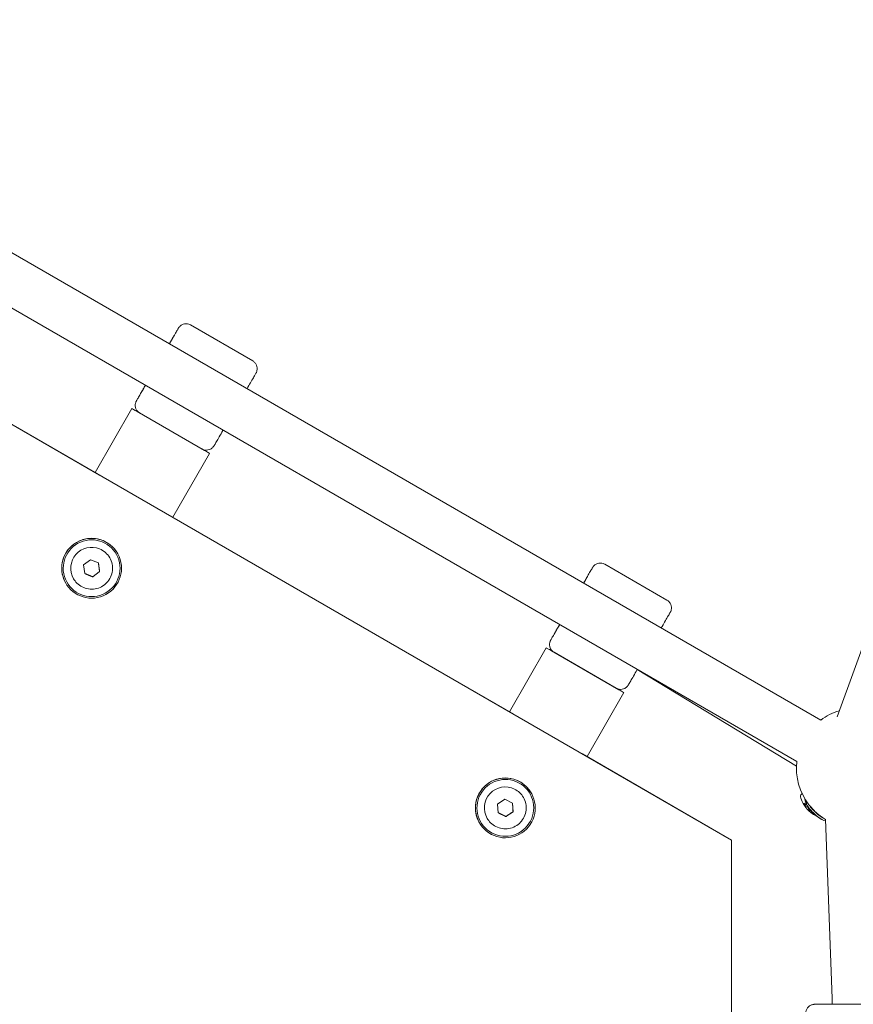
# Model space of a CAD drawing. Units: millimetres. Extents: x -13120 to 4323, y -5070 to 7936.
# Drawn here: x -2288 to -2009, y 3211 to 3540 of the extents above; entities that cross this region are included whole.
import ezdxf

# ---------------------------------------------------------------- set-up
doc = ezdxf.new("R2010")
doc.units = ezdxf.units.MM
doc.header["$MEASUREMENT"] = 0
doc.layers.add('B', color=3, linetype='Continuous')
doc.styles.add('KATALOG', font='swissl.ttf')
doc.dimstyles.new('KATALOG$0', dxfattribs={"dimscale": 200, "dimtxt": 1.75, "dimasz": 1, "dimexe": 0, "dimexo": 0, "dimgap": 0.3, "dimtad": 1, "dimlfac": 0.001, "dimzin": 0, "dimtxsty": 'KATALOG', "dimblk1": 'KATPFEIL', "dimblk2": 'KATPFEIL', "dimsah": 1, "dimcen": 1, "dimse1": 1, "dimse2": 1, "dimclrd": 256, "dimclre": 256, "dimclrt": 3, "dimadec": 0, "dimazin": 0, "dimtfac": 1, "dimtmove": 0, "dimatfit": 3, "dimldrblk": 'KATPFEIL', "dimfxl": 0, "dimtvp": 1, "dimtolj": 1, "dimtzin": 0, "dimarcsym": 0})

# ---------------------------------------------------------------- blocks, each defined once
blk = doc.blocks.new('KATPFEIL')
at = {"layer": 'B', "ltscale": 1000}
for p, q in [((0, -1), (0, 1)), ((-1, 0), (0, 0)), ((1, 0), (0, 0))]:
    blk.add_line(p, q, dxfattribs=at)
blk = doc.blocks.new('*D35')
at = {"layer": 'B', "linetype": 'ByBlock', "lineweight": -2}
blk.add_line((-10993.45, -4286.7), (1130.33, -4286.7), dxfattribs=at)
at = {"layer": 'DEFPOINTS', "color": 0}
for p in [(-11193.45, 4997.11), (1330.33, -2109.58), (1330.33, -4286.7)]:
    blk.add_point(p, dxfattribs=at)
at = {"layer": 'B', "lineweight": -2, "xscale": 200, "yscale": 200, "zscale": 200, "rotation": 180}
blk.add_blockref('KATPFEIL', (-11193.45, -4286.7), dxfattribs=at)
at = {"layer": 'B', "lineweight": -2, "xscale": 200, "yscale": 200, "zscale": 200}
blk.add_blockref('KATPFEIL', (1330.33, -4286.7), dxfattribs=at)
at = {"layer": 'B', "color": 3, "insert": (-4931.56, -4017.84), "char_height": 350, "attachment_point": 5, "style": 'KATALOG'}
blk.add_mtext('\\A1;12,52', dxfattribs=at)

msp = doc.modelspace()

# ---------------------------------------------------------------- linework, layer by layer
at = {"color": 0, "linetype": 'Continuous', "lineweight": 0}
for p, q in [((-1545.769, 4596.326), (-2014.569, 3306.919)), ((-2429.965, 3542.502), (-2020.041, 3305.832)), ((-2437.965, 3528.646), (-2028.041, 3291.976)), ((-2049.84, 3265.679), (-2449.84, 3496.619)), ((-2261.26, 3387.743), (-2376.834, 3454.469)), ((-2210.036, 3425.918), (-2230.821, 3437.918)), ((-2262.755, 3388.606), (-2250.419, 3409.974)), ((-2250.419, 3409.974), (-2250.419, 3409.974)), ((-2248.687, 3408.974), (-2247.832, 3408.48)), ((-2248.687, 3408.973), (-2226.17, 3395.973)), ((-2227.036, 3396.474), (-2247.821, 3408.474)), ((-2224.438, 3394.974), (-2236.775, 3373.606)), ((-2227.025, 3396.467), (-2226.17, 3395.974)), ((-2224.438, 3394.974), (-2224.438, 3394.974)), ((-2122.696, 3307.743), (-2238.27, 3374.469)), ((-2255.268, 3361.574), (-2255.268, 3361.574)), ((-2266.595, 3357.678), (-2264.306, 3359.436)), ((-2264.306, 3359.436), (-2261.638, 3358.332)), ((-2261.638, 3358.332), (-2261.261, 3355.47)), ((-2257.866, 3360.074), (-2257.866, 3360.074)), ((-2071.472, 3345.918), (-2092.257, 3357.918)), ((-2266.218, 3354.816), (-2266.595, 3357.678)), ((-2263.551, 3353.712), (-2266.218, 3354.816)), ((-2261.261, 3355.47), (-2263.551, 3353.712)), ((-2261.261, 3355.47), (-2261.261, 3355.47)), ((-2272.588, 3351.574), (-2272.588, 3351.574)), ((-2269.99, 3353.074), (-2269.99, 3353.074)), ((-2263.551, 3353.712), (-2263.551, 3353.712)), ((-2124.191, 3308.606), (-2111.855, 3329.974)), ((-2111.855, 3329.974), (-2111.855, 3329.974)), ((-2110.123, 3328.974), (-2109.268, 3328.48)), ((-2110.123, 3328.973), (-2087.606, 3315.973)), ((-2088.472, 3316.474), (-2109.257, 3328.474)), ((-2028.157, 3290.382), (-2081.415, 3322.696)), ((-2088.461, 3316.467), (-2087.606, 3315.974)), ((-2085.874, 3314.974), (-2098.21, 3293.606)), ((-2085.874, 3314.974), (-2085.874, 3314.974)), ((-2049.84, 3265.679), (-2099.705, 3294.469)), ((-2128.127, 3277.726), (-2125.724, 3279.325)), ((-2125.724, 3279.325), (-2123.137, 3278.044)), ((-2119.478, 3279.944), (-2119.478, 3279.944)), ((-2116.88, 3281.444), (-2116.88, 3281.444)), ((-2026.499, 3281.08), (-2026.278, 3281.254)), ((-2127.943, 3274.845), (-2128.127, 3277.726)), ((-2123.137, 3278.044), (-2122.953, 3275.163)), ((-2024.866, 3277.555), (-2024.733, 3277.64)), ((-2024.771, 3278.366), (-2024.684, 3278.461)), ((-2131.602, 3272.944), (-2131.602, 3272.944)), ((-2125.356, 3273.563), (-2127.943, 3274.845)), ((-2122.953, 3275.163), (-2125.356, 3273.563)), ((-2125.356, 3273.563), (-2125.356, 3273.563)), ((-2122.953, 3275.163), (-2122.953, 3275.163)), ((-2018.432, 3272.663), (-2016.167, 3212.713)), ((-2134.2, 3271.444), (-2134.2, 3271.444)), ((-2049.84, 3265.679), (-2049.84, 3265.679)), ((-2049.84, 2803.799), (-2049.84, 3265.679)), ((-2016.167, 3212.713), (-2016.167, 3210.777))]:
    msp.add_line(p, q, dxfattribs=at)
for centre, radius, start, end in [((-2008.167, 3289.739), 20, 106.4859, 126.42182), ((-2008.167, 3289.739), 20, 173.57818, 217.67796), ((-2015.533, 3283.962), 12, 210.36181, 225.84858), ((-2014.147, 3283.252), 12, 210.1622, 244.49753), ((-2008.167, 3289.739), 20, 236.98178, 239.13041)]:
    msp.add_arc(centre, radius, start, end, dxfattribs=at)
at = {"color": 0, "linetype": 'Continuous', "lineweight": 0, "extrusion": (3.17358e-16, 1.83227e-16, -1)}
for centre, major_axis, start_param, end_param in [((-2248.687, 3408.974), (-1.732, 1), -0.0000184, 1.5707779), ((-2248.687, 3408.974), (-1.732, 1), -1.5708148, -0.0000184), ((-2226.17, 3395.974), (1.732, -1), -1.5708148, -0.0000184), ((-2226.17, 3395.974), (1.732, -1), -0.0000185, 1.5707779), ((-2110.123, 3328.974), (-1.732, 1), -0.0000185, 1.5707779), ((-2110.123, 3328.974), (-1.732, 1), -1.5708148, -0.0000184), ((-2087.606, 3315.974), (1.732, -1), -1.5708148, -0.0000184), ((-2087.606, 3315.974), (1.732, -1), -0.0000185, 1.5707779)]:
    msp.add_ellipse(centre, major_axis=major_axis, ratio=0.0000107, start_param=start_param, end_param=end_param, dxfattribs=at)
at = {"color": 0, "linetype": 'Continuous', "lineweight": 0}
for centre, major_axis, ratio, start_param, end_param in [((-2263.928, 3356.574), (-8.66, -5), 1, -4.8369647, 1.4462206), ((-2263.928, 3356.574), (8.66, 5), 1, 0, 3.1415927), ((-2125.54, 3276.444), (8.66, 5), 1, -4.2516074, 2.0315779), ((-2125.54, 3276.444), (8.66, 5), 1, 0, 2.0315782), ((-2125.54, 3276.444), (-8.66, -5), 1, -1.1100144, 0), ((-2015.233, 3283.788), (-6.013, -10.368), 0.8155972, -0.7185156, -0.574139), ((-2015.792, 3284.398), (-10.3, -6.129), 0.5334548, 0.1654058, 0.3097824), ((-2021.462, 3275.316), (-3.309, 3.05), 0.2420875, 0, 1.7746959), ((-2015.243, 3283.808), (-5.611, -10.59), 0.8365533, -0.4765135, -0.3321369), ((-2021.035, 3275.78), (3.309, -3.05), 0.2420875, -2.3944216, -1.3668967), ((-2021.462, 3275.316), (3.309, -3.05), 0.2420875, -1.3668967, -0.2328845), ((-2021.035, 3275.78), (3.309, -3.05), 0.2420875, -1.3668967, -0.747171)]:
    msp.add_ellipse(centre, major_axis=major_axis, ratio=ratio, start_param=start_param, end_param=end_param, dxfattribs=at)
at = {"color": 0, "linetype": 'Continuous', "lineweight": 0, "extrusion": (2.11574e-16, 6.10157e-22, -1)}
msp.add_ellipse((-2263.928, 3356.574), major_axis=(8.227, 4.75), ratio=1, start_param=-4.587813252988221, end_param=1.695372054191365, dxfattribs=at)
at = {"color": 0, "linetype": 'Continuous', "lineweight": 0, "extrusion": (2.11574e-16, -2.88292e-22, -1)}
msp.add_ellipse((-2263.928, 3356.574), major_axis=(-6.062, -3.5), ratio=1, start_param=0, end_param=2.4868156, dxfattribs=at)
at = {"color": 0, "linetype": 'Continuous', "lineweight": 0, "extrusion": (2.11574e-16, -7.85399e-22, -1)}
msp.add_ellipse((-2263.928, 3356.574), major_axis=(6.062, 3.5), ratio=1, start_param=-0.654777, end_param=0, dxfattribs=at)
at = {"color": 0, "linetype": 'Continuous', "lineweight": 0, "extrusion": (2.11574e-16, 6.35408e-22, -1)}
msp.add_ellipse((-2125.54, 3276.444), major_axis=(-8.227, -4.75), ratio=1, start_param=-5.1731712, end_param=1.1100141, dxfattribs=at)
at = {"color": 0, "linetype": 'Continuous', "lineweight": 0, "extrusion": (2.11574e-16, -2.88554e-22, -1)}
msp.add_ellipse((-2125.54, 3276.444), major_axis=(-6.062, -3.5), ratio=1, start_param=0, end_param=2.5543562, dxfattribs=at)
at = {"color": 0, "linetype": 'Continuous', "lineweight": 0, "extrusion": (2.11574e-16, 7.12585e-22, -1)}
msp.add_ellipse((-2125.54, 3276.444), major_axis=(6.062, 3.5), ratio=1, start_param=-0.5872367, end_param=-0.0000003, dxfattribs=at)
at = {"color": 0, "linetype": 'Continuous', "lineweight": 0, "extrusion": (2.04905e-16, -1.40548e-18, -1)}
msp.add_ellipse((-2023.722, 3277.54), major_axis=(-2.777, 3.541), ratio=0.3531791, start_param=-1.2032812, end_param=0.1687024, dxfattribs=at)
at = {"color": 0, "linetype": 'Continuous', "lineweight": 0, "extrusion": (2.47493e-16, -1.01462e-16, -1)}
msp.add_ellipse((-2015.336, 3283.46), major_axis=(-11.158, -4.375), ratio=0.4375643, start_param=-0.3893489, end_param=-0.2449723, dxfattribs=at)
at = {"color": 0, "linetype": 'Continuous', "lineweight": 0, "extrusion": (2.11096e-16, -1.52056e-17, -1)}
msp.add_ellipse((-2015.9, 3284.055), major_axis=(2.956, 11.615), ratio=0.7749901, start_param=-2.2616912, end_param=-2.2440976, dxfattribs=at)
at = {"color": 0, "linetype": 'Continuous', "lineweight": 0, "extrusion": (1.56812e-16, -4.94136e-17, -1)}
msp.add_ellipse((-2023.722, 3277.54), major_axis=(-2.777, 3.541), ratio=0.3531791, start_param=-2.5935041, end_param=-1.9383115, dxfattribs=at)
at = {"color": 0, "linetype": 'Continuous', "lineweight": 0, "extrusion": (1.67587e-16, 1.57707e-17, -1)}
msp.add_ellipse((-2015.91, 3284.076), major_axis=(3.46, 11.475), ratio=0.754034, start_param=-2.6539725, end_param=-2.6418727, dxfattribs=at)
at = {"color": 0, "linetype": 'Continuous', "lineweight": 0, "extrusion": (1.95203e-16, -1.16534e-17, -1)}
msp.add_ellipse((-2023.722, 3277.54), major_axis=(-2.777, 3.541), ratio=0.3531791, start_param=-2.7357459, end_param=-2.5935041, dxfattribs=at)
at = {"color": 0, "linetype": 'Continuous', "lineweight": 0}
for points, knots in [([(-2237.919, 3431.624), (-2237.902, 3431.653), (-2237.885, 3431.683), (-2237.413, 3432.5), (-2236.994, 3433.226), (-2236.263, 3434.492), (-2235.946, 3435.041), (-2235.436, 3435.924), (-2235.24, 3436.264), (-2235.046, 3436.601), (-2234.997, 3436.685), (-2234.949, 3436.768), (-2234.937, 3436.789), (-2234.923, 3436.813), (-2234.921, 3436.816), (-2234.916, 3436.825), (-2234.916, 3436.826), (-2234.914, 3436.828), (-2234.913, 3436.83), (-2234.91, 3436.835), (-2234.909, 3436.837), (-2234.906, 3436.841), (-2234.905, 3436.844), (-2234.902, 3436.849), (-2234.9, 3436.852), (-2234.891, 3436.868), (-2234.882, 3436.882), (-2234.865, 3436.91), (-2234.856, 3436.923), (-2234.822, 3436.977), (-2234.795, 3437.017), (-2234.684, 3437.174), (-2234.592, 3437.286), (-2234.27, 3437.623), (-2234.007, 3437.822), (-2233.441, 3438.122), (-2233.131, 3438.226), (-2232.503, 3438.332), (-2232.176, 3438.334), (-2231.546, 3438.236), (-2231.236, 3438.135), (-2230.908, 3437.967), (-2230.864, 3437.943), (-2230.821, 3437.918)], [35.0865611, 35.0865611, 35.0865611, 35.0865611, 35.2104728, 35.2104728, 38.5591313, 38.5591313, 41.9078031, 41.9078031, 45.2565178, 45.2565178, 46.9219633, 46.9219633, 47.757307, 47.757307, 48.3836345, 48.3836345, 48.4423534, 48.4423534, 48.4864893, 48.4864893, 48.5050102, 48.5050102, 48.517137, 48.517137, 48.5292536, 48.5292536, 48.5785646, 48.5785646, 48.6265948, 48.6265948, 48.7706692, 48.7706692, 49.2038069, 49.2038069, 50.1687674, 50.1687674, 51.1243352, 51.1243352, 52.0802565, 52.0802565, 53.0361653, 53.0361653, 53.1857295, 53.1857295, 53.1857295, 53.1857295]), ([(-2237.919, 3431.624), (-2237.753, 3431.911), (-2237.596, 3432.182), (-2237.133, 3432.985), (-2236.865, 3433.45), (-2236.455, 3434.159), (-2236.311, 3434.408), (-2236.197, 3434.606), (-2236.174, 3434.647), (-2236.171, 3434.651), (-2236.171, 3434.651), (-2236.171, 3434.651)], [31.4896767, 31.4896767, 31.4896767, 31.4896767, 32.8707217, 32.8707217, 35.9060411, 35.9060411, 38.9413005, 38.9413005, 40.4485399, 40.4485399, 40.4896381, 40.4896381, 40.4896381, 40.4896381]), ([(-2210.036, 3425.918), (-2209.755, 3425.756), (-2209.498, 3425.545), (-2209.073, 3425.063), (-2208.899, 3424.786), (-2208.65, 3424.2), (-2208.572, 3423.883), (-2208.52, 3423.247), (-2208.546, 3422.922), (-2208.658, 3422.459), (-2208.708, 3422.308), (-2208.799, 3422.089), (-2208.833, 3422.017), (-2208.883, 3421.919), (-2208.898, 3421.892), (-2208.913, 3421.864), (-2208.915, 3421.86), (-2208.919, 3421.854), (-2208.921, 3421.851), (-2208.924, 3421.845), (-2208.925, 3421.843), (-2208.929, 3421.836), (-2208.93, 3421.834), (-2208.933, 3421.829), (-2208.934, 3421.828), (-2208.936, 3421.824), (-2208.936, 3421.823), (-2208.938, 3421.82), (-2208.939, 3421.818), (-2208.946, 3421.806), (-2208.955, 3421.791), (-2209.005, 3421.703), (-2209.08, 3421.574), (-2209.338, 3421.127), (-2209.554, 3420.753), (-2210.099, 3419.809), (-2210.432, 3419.232), (-2211.151, 3417.987), (-2211.53, 3417.33), (-2211.938, 3416.624)], [0, 0, 0, 0, 0.9728742, 0.9728742, 1.9281743, 1.9281743, 2.8841052, 2.8841052, 3.8400136, 3.8400136, 4.3133357, 4.3133357, 4.5523392, 4.5523392, 4.6420774, 4.6420774, 4.6541703, 4.6541703, 4.6662482, 4.6662482, 4.678387, 4.678387, 4.7029598, 4.7029598, 4.7512461, 4.7512461, 4.8424953, 4.8424953, 5.1161172, 5.1161172, 5.9372818, 5.9372818, 8.40946, 8.40946, 11.7696499, 11.7696499, 15.1184779, 15.1184779, 18.0969328, 18.0969328, 18.0969328, 18.0969328]), ([(-2247.821, 3408.474), (-2248.101, 3408.636), (-2248.359, 3408.847), (-2248.783, 3409.329), (-2248.957, 3409.606), (-2249.206, 3410.192), (-2249.285, 3410.509), (-2249.337, 3411.144), (-2249.311, 3411.47), (-2249.199, 3411.933), (-2249.149, 3412.084), (-2249.057, 3412.303), (-2249.024, 3412.375), (-2248.974, 3412.473), (-2248.959, 3412.5), (-2248.943, 3412.528), (-2248.941, 3412.532), (-2248.938, 3412.538), (-2248.936, 3412.541), (-2248.933, 3412.547), (-2248.931, 3412.549), (-2248.928, 3412.555), (-2248.927, 3412.558), (-2248.924, 3412.563), (-2248.923, 3412.564), (-2248.921, 3412.568), (-2248.921, 3412.568), (-2248.918, 3412.572), (-2248.917, 3412.574), (-2248.911, 3412.586), (-2248.902, 3412.601), (-2248.851, 3412.688), (-2248.777, 3412.818), (-2248.518, 3413.265), (-2248.303, 3413.638), (-2247.758, 3414.583), (-2247.424, 3415.16), (-2246.706, 3416.404), (-2246.327, 3417.061), (-2245.919, 3417.768)], [0, 0, 0, 0, 0.9728742, 0.9728742, 1.9281743, 1.9281743, 2.8841052, 2.8841052, 3.8400136, 3.8400136, 4.3133357, 4.3133357, 4.5523392, 4.5523392, 4.6420774, 4.6420774, 4.6541703, 4.6541703, 4.6662482, 4.6662482, 4.678387, 4.678387, 4.7029598, 4.7029598, 4.7512461, 4.7512461, 4.8424953, 4.8424953, 5.1161172, 5.1161172, 5.9372818, 5.9372818, 8.40946, 8.40946, 11.7696499, 11.7696499, 15.1184779, 15.1184779, 18.0961175, 18.0961175, 18.0961175, 18.0961175]), ([(-2247.666, 3414.741), (-2247.666, 3414.741), (-2247.666, 3414.741), (-2247.666, 3414.741), (-2247.665, 3414.743), (-2247.657, 3414.756), (-2247.646, 3414.776), (-2247.579, 3414.892), (-2247.48, 3415.064), (-2247.164, 3415.61), (-2246.929, 3416.018), (-2246.428, 3416.885), (-2246.186, 3417.305), (-2245.919, 3417.768)], [4.846108, 4.846108, 4.846108, 4.846108, 4.8488745, 4.8488745, 5.135046, 5.135046, 5.9940062, 5.9940062, 8.5854884, 8.5854884, 11.6235801, 11.6235801, 13.8460977, 13.8460977, 13.8460977, 13.8460977]), ([(-2219.938, 3402.767), (-2219.955, 3402.738), (-2219.972, 3402.709), (-2220.444, 3401.892), (-2220.863, 3401.166), (-2221.594, 3399.9), (-2221.911, 3399.351), (-2222.42, 3398.468), (-2222.617, 3398.128), (-2222.811, 3397.791), (-2222.86, 3397.707), (-2222.908, 3397.624), (-2222.92, 3397.603), (-2222.934, 3397.579), (-2222.935, 3397.576), (-2222.94, 3397.567), (-2222.941, 3397.566), (-2222.943, 3397.564), (-2222.943, 3397.562), (-2222.946, 3397.557), (-2222.947, 3397.555), (-2222.95, 3397.551), (-2222.952, 3397.548), (-2222.955, 3397.543), (-2222.956, 3397.54), (-2222.966, 3397.524), (-2222.975, 3397.51), (-2222.992, 3397.482), (-2223, 3397.469), (-2223.035, 3397.415), (-2223.062, 3397.375), (-2223.173, 3397.218), (-2223.265, 3397.106), (-2223.587, 3396.769), (-2223.85, 3396.569), (-2224.416, 3396.27), (-2224.725, 3396.166), (-2225.354, 3396.06), (-2225.681, 3396.058), (-2226.31, 3396.156), (-2226.621, 3396.257), (-2226.949, 3396.425), (-2226.993, 3396.449), (-2227.036, 3396.474)], [35.0873771, 35.0873771, 35.0873771, 35.0873771, 35.2104728, 35.2104728, 38.5591313, 38.5591313, 41.9078031, 41.9078031, 45.2565178, 45.2565178, 46.9219633, 46.9219633, 47.757307, 47.757307, 48.3836345, 48.3836345, 48.4423534, 48.4423534, 48.4864893, 48.4864893, 48.5050102, 48.5050102, 48.517137, 48.517137, 48.5292536, 48.5292536, 48.5785646, 48.5785646, 48.6265948, 48.6265948, 48.7706692, 48.7706692, 49.2038069, 49.2038069, 50.1687674, 50.1687674, 51.1243352, 51.1243352, 52.0802565, 52.0802565, 53.0361653, 53.0361653, 53.1857295, 53.1857295, 53.1857295, 53.1857295]), ([(-2257.866, 3360.074), (-2257.493, 3359.427), (-2257.224, 3358.721), (-2256.922, 3357.258), (-2256.889, 3356.503), (-2257.062, 3355.019), (-2257.269, 3354.292), (-2257.9, 3352.938), (-2258.325, 3352.313), (-2259.349, 3351.227), (-2259.949, 3350.766), (-2261.264, 3350.058), (-2261.978, 3349.81), (-2263.449, 3349.551), (-2264.205, 3349.54), (-2265.683, 3349.756), (-2266.404, 3349.984), (-2267.738, 3350.654), (-2268.351, 3351.097), (-2269.31, 3352.057), (-2269.685, 3352.545), (-2269.99, 3353.074)], [2.6179939, 2.6179939, 2.6179939, 2.6179939, 2.9379939, 2.9379939, 3.2579939, 3.2579939, 3.5779939, 3.5779939, 3.8979939, 3.8979939, 4.2179939, 4.2179939, 4.5379939, 4.5379939, 4.8579939, 4.8579939, 5.1779939, 5.1779939, 5.4979939, 5.4979939, 5.7595865, 5.7595865, 5.7595865, 5.7595865]), ([(-2099.355, 3351.624), (-2099.338, 3351.653), (-2099.321, 3351.683), (-2098.849, 3352.5), (-2098.43, 3353.226), (-2097.699, 3354.492), (-2097.382, 3355.041), (-2096.872, 3355.924), (-2096.676, 3356.264), (-2096.482, 3356.601), (-2096.433, 3356.685), (-2096.385, 3356.768), (-2096.373, 3356.789), (-2096.359, 3356.813), (-2096.357, 3356.816), (-2096.352, 3356.825), (-2096.352, 3356.826), (-2096.35, 3356.828), (-2096.349, 3356.83), (-2096.346, 3356.835), (-2096.345, 3356.837), (-2096.342, 3356.841), (-2096.341, 3356.844), (-2096.338, 3356.849), (-2096.336, 3356.852), (-2096.327, 3356.868), (-2096.318, 3356.882), (-2096.301, 3356.91), (-2096.292, 3356.923), (-2096.258, 3356.977), (-2096.231, 3357.017), (-2096.12, 3357.174), (-2096.027, 3357.286), (-2095.706, 3357.623), (-2095.443, 3357.822), (-2094.877, 3358.122), (-2094.567, 3358.226), (-2093.939, 3358.332), (-2093.612, 3358.334), (-2092.982, 3358.236), (-2092.671, 3358.135), (-2092.344, 3357.967), (-2092.3, 3357.943), (-2092.257, 3357.918)], [35.0865611, 35.0865611, 35.0865611, 35.0865611, 35.2104728, 35.2104728, 38.5591313, 38.5591313, 41.9078031, 41.9078031, 45.2565178, 45.2565178, 46.9219633, 46.9219633, 47.757307, 47.757307, 48.3836345, 48.3836345, 48.4423534, 48.4423534, 48.4864893, 48.4864893, 48.5050102, 48.5050102, 48.517137, 48.517137, 48.5292536, 48.5292536, 48.5785646, 48.5785646, 48.6265948, 48.6265948, 48.7706692, 48.7706692, 49.2038069, 49.2038069, 50.1687674, 50.1687674, 51.1243352, 51.1243352, 52.0802565, 52.0802565, 53.0361653, 53.0361653, 53.1857295, 53.1857295, 53.1857295, 53.1857295]), ([(-2099.355, 3351.624), (-2099.189, 3351.911), (-2099.032, 3352.182), (-2098.569, 3352.985), (-2098.3, 3353.45), (-2097.891, 3354.159), (-2097.747, 3354.408), (-2097.633, 3354.606), (-2097.609, 3354.647), (-2097.607, 3354.651), (-2097.607, 3354.651), (-2097.607, 3354.651)], [31.4896767, 31.4896767, 31.4896767, 31.4896767, 32.8707217, 32.8707217, 35.9060411, 35.9060411, 38.9413005, 38.9413005, 40.4485399, 40.4485399, 40.4896381, 40.4896381, 40.4896381, 40.4896381]), ([(-2071.472, 3345.918), (-2071.191, 3345.756), (-2070.934, 3345.545), (-2070.509, 3345.063), (-2070.335, 3344.786), (-2070.086, 3344.2), (-2070.008, 3343.883), (-2069.956, 3343.247), (-2069.982, 3342.922), (-2070.094, 3342.459), (-2070.144, 3342.308), (-2070.235, 3342.089), (-2070.269, 3342.017), (-2070.319, 3341.919), (-2070.333, 3341.892), (-2070.349, 3341.864), (-2070.351, 3341.86), (-2070.355, 3341.854), (-2070.357, 3341.851), (-2070.36, 3341.845), (-2070.361, 3341.843), (-2070.365, 3341.836), (-2070.366, 3341.834), (-2070.369, 3341.829), (-2070.37, 3341.828), (-2070.372, 3341.824), (-2070.372, 3341.823), (-2070.374, 3341.82), (-2070.375, 3341.818), (-2070.382, 3341.806), (-2070.391, 3341.791), (-2070.441, 3341.703), (-2070.516, 3341.574), (-2070.774, 3341.127), (-2070.99, 3340.753), (-2071.535, 3339.809), (-2071.868, 3339.232), (-2072.587, 3337.987), (-2072.966, 3337.33), (-2073.374, 3336.624)], [0, 0, 0, 0, 0.9728742, 0.9728742, 1.9281743, 1.9281743, 2.8841052, 2.8841052, 3.8400136, 3.8400136, 4.3133357, 4.3133357, 4.5523392, 4.5523392, 4.6420774, 4.6420774, 4.6541703, 4.6541703, 4.6662482, 4.6662482, 4.678387, 4.678387, 4.7029598, 4.7029598, 4.7512461, 4.7512461, 4.8424953, 4.8424953, 5.1161172, 5.1161172, 5.9372818, 5.9372818, 8.40946, 8.40946, 11.7696499, 11.7696499, 15.1184779, 15.1184779, 18.0969329, 18.0969329, 18.0969329, 18.0969329]), ([(-2109.257, 3328.474), (-2109.537, 3328.636), (-2109.795, 3328.847), (-2110.219, 3329.329), (-2110.393, 3329.606), (-2110.642, 3330.192), (-2110.721, 3330.509), (-2110.773, 3331.144), (-2110.747, 3331.47), (-2110.635, 3331.933), (-2110.585, 3332.084), (-2110.493, 3332.303), (-2110.46, 3332.375), (-2110.409, 3332.473), (-2110.395, 3332.5), (-2110.379, 3332.528), (-2110.377, 3332.532), (-2110.374, 3332.538), (-2110.372, 3332.541), (-2110.369, 3332.547), (-2110.367, 3332.549), (-2110.364, 3332.555), (-2110.363, 3332.558), (-2110.36, 3332.563), (-2110.359, 3332.564), (-2110.357, 3332.568), (-2110.356, 3332.568), (-2110.354, 3332.572), (-2110.353, 3332.574), (-2110.347, 3332.586), (-2110.338, 3332.601), (-2110.287, 3332.688), (-2110.213, 3332.818), (-2109.954, 3333.265), (-2109.739, 3333.638), (-2109.193, 3334.583), (-2108.86, 3335.16), (-2108.142, 3336.404), (-2107.763, 3337.061), (-2107.355, 3337.768)], [0, 0, 0, 0, 0.9728742, 0.9728742, 1.9281743, 1.9281743, 2.8841052, 2.8841052, 3.8400136, 3.8400136, 4.3133357, 4.3133357, 4.5523392, 4.5523392, 4.6420774, 4.6420774, 4.6541703, 4.6541703, 4.6662482, 4.6662482, 4.678387, 4.678387, 4.7029598, 4.7029598, 4.7512461, 4.7512461, 4.8424953, 4.8424953, 5.1161172, 5.1161172, 5.9372818, 5.9372818, 8.40946, 8.40946, 11.7696499, 11.7696499, 15.1184779, 15.1184779, 18.0961175, 18.0961175, 18.0961175, 18.0961175]), ([(-2109.102, 3334.741), (-2109.102, 3334.741), (-2109.102, 3334.741), (-2109.102, 3334.741), (-2109.101, 3334.743), (-2109.093, 3334.756), (-2109.082, 3334.776), (-2109.015, 3334.892), (-2108.916, 3335.064), (-2108.6, 3335.61), (-2108.365, 3336.018), (-2107.864, 3336.885), (-2107.622, 3337.305), (-2107.355, 3337.768)], [4.846108, 4.846108, 4.846108, 4.846108, 4.8488745, 4.8488745, 5.135046, 5.135046, 5.9940062, 5.9940062, 8.5854884, 8.5854884, 11.6235801, 11.6235801, 13.8460977, 13.8460977, 13.8460977, 13.8460977]), ([(-2081.374, 3322.767), (-2081.391, 3322.738), (-2081.408, 3322.709), (-2081.879, 3321.892), (-2082.299, 3321.166), (-2083.03, 3319.9), (-2083.347, 3319.351), (-2083.856, 3318.468), (-2084.053, 3318.128), (-2084.247, 3317.791), (-2084.295, 3317.707), (-2084.344, 3317.624), (-2084.356, 3317.603), (-2084.369, 3317.579), (-2084.371, 3317.576), (-2084.376, 3317.567), (-2084.377, 3317.566), (-2084.378, 3317.564), (-2084.379, 3317.562), (-2084.382, 3317.557), (-2084.383, 3317.555), (-2084.386, 3317.551), (-2084.388, 3317.548), (-2084.391, 3317.543), (-2084.392, 3317.54), (-2084.402, 3317.524), (-2084.411, 3317.51), (-2084.428, 3317.482), (-2084.436, 3317.469), (-2084.471, 3317.415), (-2084.497, 3317.375), (-2084.609, 3317.218), (-2084.701, 3317.106), (-2085.023, 3316.769), (-2085.286, 3316.569), (-2085.852, 3316.27), (-2086.161, 3316.166), (-2086.79, 3316.06), (-2087.116, 3316.058), (-2087.746, 3316.156), (-2088.057, 3316.257), (-2088.385, 3316.425), (-2088.429, 3316.449), (-2088.472, 3316.474)], [35.0873772, 35.0873772, 35.0873772, 35.0873772, 35.2104728, 35.2104728, 38.5591313, 38.5591313, 41.9078031, 41.9078031, 45.2565178, 45.2565178, 46.9219633, 46.9219633, 47.757307, 47.757307, 48.3836345, 48.3836345, 48.4423534, 48.4423534, 48.4864893, 48.4864893, 48.5050102, 48.5050102, 48.517137, 48.517137, 48.5292536, 48.5292536, 48.5785646, 48.5785646, 48.6265948, 48.6265948, 48.7706692, 48.7706692, 49.2038069, 49.2038069, 50.1687674, 50.1687674, 51.1243352, 51.1243352, 52.0802565, 52.0802565, 53.0361653, 53.0361653, 53.1857295, 53.1857295, 53.1857295, 53.1857295]), ([(-2119.478, 3279.944), (-2119.104, 3279.298), (-2118.836, 3278.591), (-2118.534, 3277.128), (-2118.501, 3276.373), (-2118.674, 3274.89), (-2118.88, 3274.162), (-2119.512, 3272.809), (-2119.936, 3272.183), (-2120.961, 3271.097), (-2121.561, 3270.637), (-2122.876, 3269.928), (-2123.59, 3269.68), (-2125.061, 3269.421), (-2125.817, 3269.41), (-2127.294, 3269.627), (-2128.016, 3269.854), (-2129.35, 3270.525), (-2129.963, 3270.967), (-2130.922, 3271.927), (-2131.297, 3272.416), (-2131.602, 3272.944)], [2.6179939, 2.6179939, 2.6179939, 2.6179939, 2.9379939, 2.9379939, 3.2579939, 3.2579939, 3.5779939, 3.5779939, 3.8979939, 3.8979939, 4.2179939, 4.2179939, 4.5379939, 4.5379939, 4.8579939, 4.8579939, 5.1779939, 5.1779939, 5.4979939, 5.4979939, 5.7595865, 5.7595865, 5.7595865, 5.7595865]), ([(-2025.325, 3279.211), (-2025.323, 3279.201), (-2025.32, 3279.192), (-2025.308, 3279.168), (-2025.296, 3279.152), (-2025.271, 3279.132), (-2025.254, 3279.124), (-2025.238, 3279.121)], [0.058983855, 0.058983855, 0.058983855, 0.058983855, 0.062156827, 0.062156827, 0.068114631, 0.068114631, 0.073902111, 0.073902111, 0.073902111, 0.073902111]), ([(-2025.238, 3279.121), (-2025.217, 3279.117), (-2025.195, 3279.112), (-2025.149, 3279.098), (-2025.125, 3279.091), (-2025.096, 3279.08), (-2025.092, 3279.079), (-2025.088, 3279.077)], [5.10228332, 5.10228332, 5.10228332, 5.10228332, 5.165259, 5.165259, 5.22823468, 5.22823468, 5.2380471, 5.2380471, 5.2380471, 5.2380471]), ([(-2025.413, 3277.448), (-2025.408, 3277.444), (-2025.403, 3277.44), (-2025.385, 3277.433), (-2025.369, 3277.43), (-2025.338, 3277.431), (-2025.317, 3277.435), (-2025.285, 3277.445), (-2025.269, 3277.452), (-2025.254, 3277.46)], [0.054145729, 0.054145729, 0.054145729, 0.054145729, 0.0573187, 0.0573187, 0.063276504, 0.063276504, 0.069154796, 0.069154796, 0.073902112, 0.073902112, 0.073902112, 0.073902112]), ([(-2024.874, 3277.746), (-2024.86, 3277.711), (-2024.85, 3277.677), (-2024.841, 3277.618), (-2024.843, 3277.594), (-2024.854, 3277.562), (-2024.866, 3277.551), (-2024.896, 3277.547), (-2024.914, 3277.551), (-2024.933, 3277.56)], [0, 0, 0, 0, 0.012766801, 0.012766801, 0.025533603, 0.025533603, 0.038304617, 0.038304617, 0.049618973, 0.049618973, 0.049618973, 0.049618973]), ([(-2024.605, 3276.886), (-2024.583, 3276.874), (-2024.556, 3276.855), (-2024.498, 3276.806), (-2024.467, 3276.776), (-2024.41, 3276.715), (-2024.381, 3276.679), (-2024.331, 3276.612), (-2024.31, 3276.58), (-2024.293, 3276.551)], [0, 0, 0, 0, 0.012766801, 0.012766801, 0.025533603, 0.025533603, 0.038304617, 0.038304617, 0.049618973, 0.049618973, 0.049618973, 0.049618973]), ([(-2023.996, 3277.514), (-2023.744, 3277.187), (-2023.465, 3276.856), (-2022.867, 3276.192), (-2022.548, 3275.86), (-2021.882, 3275.208), (-2021.536, 3274.889), (-2020.832, 3274.278), (-2020.475, 3273.987), (-2019.765, 3273.445), (-2019.412, 3273.194), (-2019.065, 3272.969)], [5.6707755, 5.6707755, 5.6707755, 5.6707755, 5.9157394, 5.9157394, 6.1607034, 6.1607034, 6.4056673, 6.4056673, 6.6506312, 6.6506312, 6.8955951, 6.8955951, 6.8955951, 6.8955951]), ([(-2023.44, 3275.513), (-2023.448, 3275.499), (-2023.456, 3275.482), (-2023.466, 3275.449), (-2023.468, 3275.426), (-2023.466, 3275.389), (-2023.46, 3275.368), (-2023.448, 3275.344), (-2023.443, 3275.335), (-2023.436, 3275.327)], [0.020544972, 0.020544972, 0.020544972, 0.020544972, 0.025292288, 0.025292288, 0.031170579, 0.031170579, 0.037128384, 0.037128384, 0.040301355, 0.040301355, 0.040301355, 0.040301355]), ([(-2025.045, 3207.777), (-2025.045, 3208.101), (-2024.991, 3208.43), (-2024.786, 3209.038), (-2024.633, 3209.327), (-2024.25, 3209.836), (-2024.014, 3210.062), (-2023.49, 3210.425), (-2023.195, 3210.566), (-2022.738, 3210.7), (-2022.583, 3210.732), (-2022.347, 3210.763), (-2022.268, 3210.77), (-2022.162, 3210.775), (-2022.135, 3210.775), (-2022.102, 3210.776), (-2022.095, 3210.776), (-2022.085, 3210.776), (-2022.082, 3210.776), (-2022.074, 3210.777), (-2022.07, 3210.777), (-2022.062, 3210.777), (-2022.059, 3210.777), (-2022.055, 3210.777), (-2022.053, 3210.777), (-2022.048, 3210.777), (-2022.046, 3210.777), (-2022.037, 3210.777), (-2022.027, 3210.777), (-2021.972, 3210.777), (-2021.894, 3210.777), (-2021.56, 3210.777), (-2021.205, 3210.777), (-2020.255, 3210.777), (-2019.656, 3210.777), (-2018.257, 3210.777), (-2017.447, 3210.777), (-2015.675, 3210.777), (-2014.7, 3210.777), (-2012.657, 3210.777), (-2011.573, 3210.777), (-2009.375, 3210.777), (-2008.244, 3210.777), (-2006.016, 3210.777), (-2004.903, 3210.777), (-2002.774, 3210.777), (-2001.743, 3210.777), (-1999.834, 3210.777), (-1998.942, 3210.777), (-1997.363, 3210.777), (-1996.663, 3210.777), (-1995.503, 3210.777), (-1995.035, 3210.777), (-1994.361, 3210.777), (-1994.151, 3210.776), (-1994.056, 3210.776), (-1994.071, 3210.777), (-1994.03, 3210.776), (-1994.026, 3210.776), (-1994.016, 3210.776), (-1994.013, 3210.776), (-1994.008, 3210.776), (-1994.005, 3210.776), (-1993.995, 3210.776), (-1993.988, 3210.776), (-1993.965, 3210.775), (-1993.948, 3210.775), (-1993.908, 3210.773), (-1993.883, 3210.772), (-1993.784, 3210.766), (-1993.71, 3210.759), (-1993.414, 3210.718), (-1993.193, 3210.662), (-1992.683, 3210.468), (-1992.398, 3210.304), (-1991.902, 3209.9), (-1991.685, 3209.655), (-1991.343, 3209.118), (-1991.214, 3208.818), (-1991.076, 3208.27), (-1991.045, 3208.022), (-1991.045, 3207.776)], [0, 0, 0, 0, 0.9728743, 0.9728743, 1.9281743, 1.9281743, 2.8841052, 2.8841052, 3.8400135, 3.8400135, 4.3133294, 4.3133294, 4.5519242, 4.5519242, 4.6319131, 4.6319131, 4.6550396, 4.6550396, 4.6671145, 4.6671145, 4.6915995, 4.6915995, 4.7401252, 4.7401252, 4.8057613, 4.8057613, 5.0025308, 5.0025308, 5.5928181, 5.5928181, 7.3669396, 7.3669396, 10.7453746, 10.7453746, 14.0948192, 14.0948192, 17.4436281, 17.4436281, 20.7923336, 20.7923336, 24.1410102, 24.1410102, 27.4896763, 27.4896763, 30.8383391, 30.8383391, 34.1870029, 34.1870029, 37.5356731, 37.5356731, 40.8843606, 40.8843606, 44.2330998, 44.2330998, 47.5820264, 47.5820264, 48.4159581, 48.4159581, 48.4698109, 48.4698109, 48.4818692, 48.4818692, 48.4939471, 48.4939471, 48.5183377, 48.5183377, 48.5667346, 48.5667346, 48.6411929, 48.6411929, 48.8645532, 48.8645532, 49.5382864, 49.5382864, 50.5013939, 50.5013939, 51.4570401, 51.4570401, 52.4129586, 52.4129586, 53.1508289, 53.1508289, 53.1508289, 53.1508289])]:
    msp.add_open_spline(points, degree=3, knots=knots, dxfattribs=at)
for points, weights in [([(-2261.261, 3355.47), (-2261.45, 3356.901), (-2261.638, 3358.332)], [1, 1.15469873067, 1.00000361537]), ([(-2266.218, 3354.816), (-2264.884, 3354.264), (-2263.551, 3353.712)], [1.00000227037, 1.15469940319, 1]), ([(-2263.551, 3353.712), (-2262.406, 3354.591), (-2261.261, 3355.47)], [1, 1.15470053838, 1]), ([(-2122.953, 3275.163), (-2123.045, 3276.603), (-2123.137, 3278.044)], [1, 1.1546988937, 1.00000328932]), ([(-2025.254, 3277.46), (-2025.126, 3277.529), (-2025.004, 3277.594)], [1.00685817217, 1.01514310981, 1.02268910611]), ([(-2023.388, 3275.597), (-2023.413, 3275.555), (-2023.44, 3275.513)], [1.01236655406, 1.00965444898, 1.00685816681]), ([(-2127.943, 3274.845), (-2126.65, 3274.204), (-2125.356, 3273.563)], [1.0000026354, 1.15469922067, 1]), ([(-2125.356, 3273.563), (-2124.155, 3274.363), (-2122.953, 3275.163)], [1, 1.15470053838, 1])]:
    msp.add_rational_spline(points, weights, degree=2, dxfattribs=at)

# ---------------------------------------------------------------- dimensions: what is measured, and where the dimension line sits
at = {"layer": 'B'}
dim = msp.add_linear_dim(base=(1330.333, -4286.699), p1=(-11193.445, 4997.108), p2=(1330.333, -2109.579), dimstyle='KATALOG$0', override={"dimarcsym": 1}, dxfattribs=at)
dim.commit()
dim.dimension.update_dxf_attribs({"geometry": '*D35', "text_midpoint": (-4931.556, -4017.839)})

doc.saveas('drawing.dxf')
